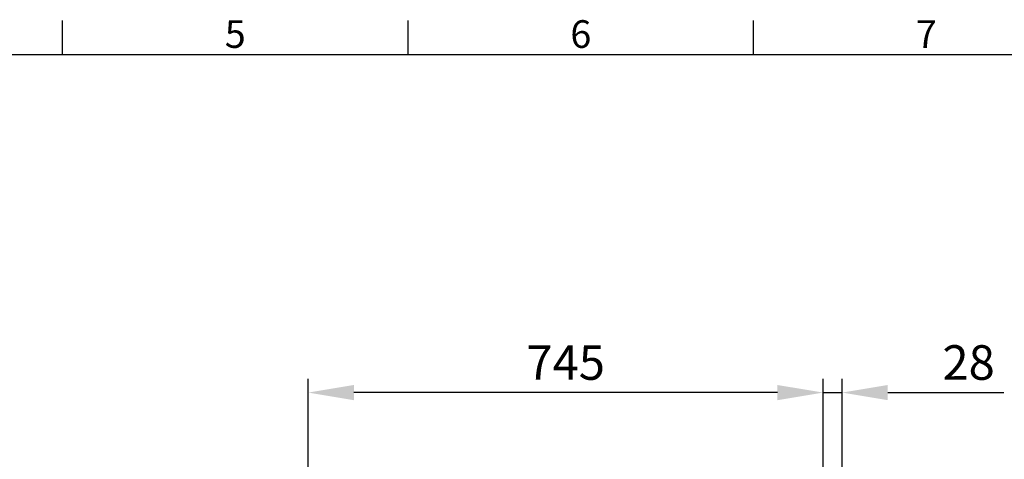
# Model space of a CAD drawing. Units: millimetres. Extents: x 63 to 8649, y 73 to 6177.
# Drawn here: x 2388 to 3812, y 5392 to 6027 of the extents above; entities that cross this region are included whole.
import ezdxf
from ezdxf.enums import TextEntityAlignment as Align

# ---------------------------------------------------------------- set-up
doc = ezdxf.new("R2010")
doc.units = ezdxf.units.MM
doc.header["$LTSCALE"] = 20
doc.header["$PDSIZE"] = -1
doc.layers.add('Dimensions', color=7, linetype='Continuous')
doc.layers.add('Title Block', color=7, linetype='Continuous')
doc.styles.add('ISO Proportional', font='ARIALN.TTF', dxfattribs={"width": 0.8})
doc.styles.get("Standard").update_dxf_attribs({"font": 'romans.shx', "width": 0.8})
doc.dimstyles.new('SLDDIMSTYLE2', dxfattribs={"dimscale": 20, "dimtxt": 2.5, "dimasz": 3.302, "dimexe": 1, "dimexo": 1, "dimgap": 0.926042, "dimtad": 1, "dimdec": 0, "dimrnd": 1e-09, "dimzin": 12, "dimdsep": 46, "dimtxsty": 'Standard', "dimcen": 2, "dimadec": 0, "dimazin": 3, "dimtfac": 1, "dimtdec": 0, "dimtmove": 0, "dimatfit": 0, "dimfxl": 1, "dimfrac": 2, "dimtolj": 1, "dimtzin": 12, "dimarcsym": 0})

# ---------------------------------------------------------------- blocks, each defined once
blk = doc.blocks.new('ISO A1 title block')
at = {"layer": 'Title Block'}
for p, q in [((220, 574), (220, 579)), ((270, 574), (270, 579)), ((320, 574), (320, 579)), ((820, 574), (20, 574))]:
    blk.add_line(p, q, dxfattribs=at)
at = {"layer": 'Title Block', "style": 'ISO Proportional'}
for s, p in [('5', (245, 576.5)), ('6', (295, 576.5)), ('7', (345, 576.5))]:
    blk.add_text(s, height=4, dxfattribs=at).set_placement(p, align=Align.MIDDLE)
at = {"layer": 'Title Block', "style": 'ISO Proportional', "flags": 8}
for tag, p in [('FILENAME', (747, 43)), ('DATE', (772, 43)), ('SCALE', (802, 43)), ('EDITION', (787, 23)), ('SHEET', (802, 23))]:
    blk.add_attdef(tag, text='', height=2.5, dxfattribs=at).set_placement(p, align=Align.MIDDLE_LEFT)
blk.add_attdef('DRAWING_NUMBER', text='', height=3, dxfattribs=at).set_placement((755, 25), align=Align.MIDDLE)
blk = doc.blocks.new('*D121')
at = {"layer": 'Defpoints', "color": 0, "transparency": 16777216}
for p in [(3550.1, 5488.2), (3550.1, 5229.2), (3577.7, 5241.1)]:
    blk.add_point(p, dxfattribs=at)
at = {"layer": 'Dimensions', "color": 0, "lineweight": -2, "transparency": 16777216}
for p, q in [((3550.1, 5249.2), (3550.1, 5508.2)), ((3577.7, 5261.1), (3577.7, 5508.2)), ((3484, 5488.2), (3418, 5488.2)), ((3550.1, 5488.2), (3577.7, 5488.2)), ((3643.7, 5488.2), (3811.5, 5488.2))]:
    blk.add_line(p, q, dxfattribs=at)
at = {"layer": 'Dimensions', "color": 0, "transparency": 16777216}
for points in [[(3484, 5499.2), (3484, 5477.2), (3550.1, 5488.2)], [(3643.7, 5499.2), (3643.7, 5477.2), (3577.7, 5488.2)]]:
    blk.add_solid(points, dxfattribs=at)
at = {"layer": 'Dimensions', "color": 0, "transparency": 16777216, "insert": (3760.6, 5556.7), "char_height": 50, "attachment_point": 2}
blk.add_mtext('\\A1;28', dxfattribs=at)
blk = doc.blocks.new('*D122')
at = {"layer": 'Defpoints', "color": 0, "transparency": 16777216}
for p in [(2805.1, 5488.2), (2805.1, 5229.2), (3550.1, 5229.2)]:
    blk.add_point(p, dxfattribs=at)
at = {"layer": 'Dimensions', "color": 0, "lineweight": -2, "transparency": 16777216}
for p, q in [((2805.1, 5249.2), (2805.1, 5508.2)), ((3550.1, 5249.2), (3550.1, 5508.2)), ((3484, 5488.2), (2871.1, 5488.2))]:
    blk.add_line(p, q, dxfattribs=at)
at = {"layer": 'Dimensions', "color": 0, "transparency": 16777216}
for points in [[(2871.1, 5499.2), (2871.1, 5477.2), (2805.1, 5488.2)], [(3484, 5499.2), (3484, 5477.2), (3550.1, 5488.2)]]:
    blk.add_solid(points, dxfattribs=at)
at = {"layer": 'Dimensions', "color": 0, "transparency": 16777216, "insert": (3177.6, 5556.7), "char_height": 50, "attachment_point": 2}
blk.add_mtext('\\A1;745', dxfattribs=at)

msp = doc.modelspace()

# ---------------------------------------------------------------- block references
at = {"layer": 'Title Block', "xscale": 10, "yscale": 10, "zscale": 10}
msp.add_blockref('ISO A1 title block', (249.5, 236.5), dxfattribs=at)

# ---------------------------------------------------------------- dimensions: what is measured, and where the dimension line sits
at = {"layer": 'Dimensions'}
for base, p1, p2, picture, middle in [((2805.1, 5488.2), (3550.1, 5229.2), (2805.1, 5229.2), '*D122', (3177.6, 5488.2)), ((3550.1, 5488.2), (3577.7, 5241.1), (3550.1, 5229.2), '*D121', (3760.6, 5488.2))]:
    dim = msp.add_linear_dim(base=base, p1=p1, p2=p2, dimstyle='SLDDIMSTYLE2', dxfattribs=at)
    dim.commit()
    dim.dimension.update_dxf_attribs({"geometry": picture, "text_midpoint": middle, "dimtype": 160})

doc.saveas('drawing.dxf')
